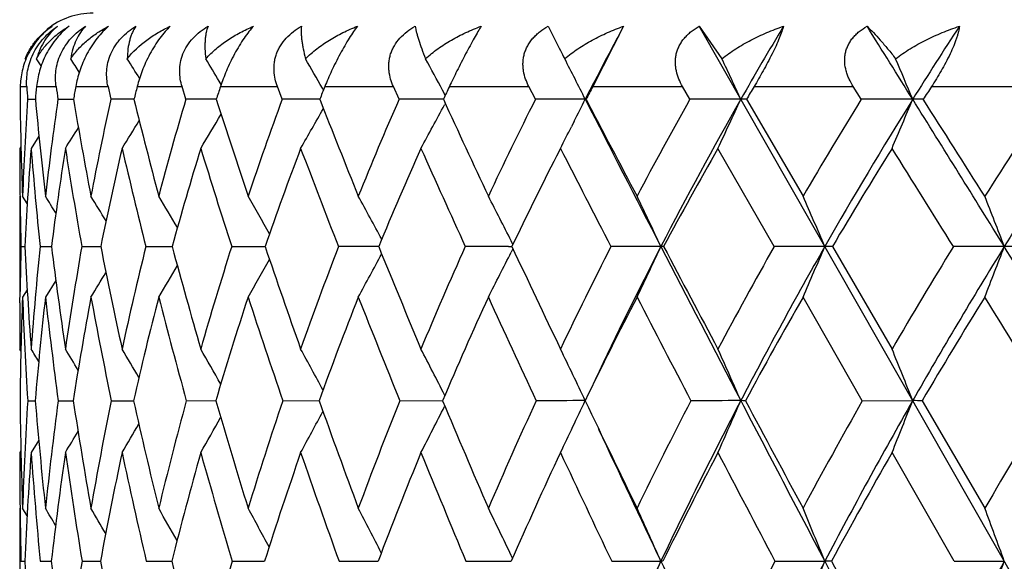
# Model space of a CAD drawing. Units: inches. Extents: x 0 to 11, y 0 to 8.5.
# Drawn here: x 7.1 to 7.3, y 3.7 to 3.8 of the extents above; entities that cross this region are included whole.
import ezdxf

# ---------------------------------------------------------------- set-up
doc = ezdxf.new("R2010")
doc.units = ezdxf.units.IN
doc.header["$LTSCALE"] = 0.605
doc.header["$MEASUREMENT"] = 0
doc.layers.get('0').update_dxf_attribs({"linetype": 'CONTINUOUS'})

msp = doc.modelspace()

# ---------------------------------------------------------------- linework, layer by layer
at = {"color": 7, "linetype": 'CONTINUOUS'}
for p, q in [((7.2361286189, 3.790833739), (7.2374243299, 3.7882602993)), ((7.2484598672, 3.790833739), (7.2434365691, 3.7809800555)), ((7.8583846823, 2.7426800555), (7.2607892529, 3.790833739)), ((7.2607892529, 3.790833739), (7.2645023581, 3.7855239085)), ((7.1508822919, 3.7853815174), (7.1507895042, 3.7855239085)), ((7.1534034673, 3.7843654219), (7.1526532901, 3.7855239085)), ((7.1534033653, 3.7843653554), (7.1526532901, 3.7855239085)), ((7.1827858157, 3.7813422431), (7.1824759625, 3.781861335)), ((7.149982391, 3.7809800555), (7.1510472035, 3.7809800555)), ((7.1526524597, 3.7809800555), (7.1558372541, 3.7809800555)), ((7.159033229, 3.7809800555), (7.1643091632, 3.7809800555)), ((7.1690669136, 3.7809800555), (7.1763862081, 3.7809800555)), ((7.1770076562, 3.7789049925), (7.1763862081, 3.7809800555)), ((7.182662647, 3.7809800555), (7.1919590171, 3.7809800555)), ((7.1927334306, 3.7789049925), (7.1919590171, 3.7809800555)), ((7.1994930625, 3.7803907221), (7.1992896219, 3.7807477535)), ((7.1996973041, 3.7809800555), (7.2108865604, 3.7809800555)), ((7.2118069261, 3.7789049925), (7.2108865604, 3.7809800555)), ((7.2193572274, 3.7795783528), (7.2189204628, 3.7803904151)), ((7.2200166164, 3.7809800555), (7.2329974272, 3.7809800555)), ((7.2340554103, 3.7789049925), (7.2329974272, 3.7809800555)), ((7.2434365691, 3.7809800555), (7.2580913782, 3.7809800555)), ((7.2592773973, 3.7789049925), (7.2580913782, 3.7809800555)), ((7.2697450675, 3.7809800555), (7.2859411587, 3.7809800555)), ((7.287244473, 3.7789049925), (7.2859411587, 3.7809800555)), ((7.2987038576, 3.7809800555), (7.3162945566, 3.7809800555)), ((7.1511817706, 3.7789049925), (7.1524543139, 3.7789097432)), ((7.1561373237, 3.7789049925), (7.1582180418, 3.7789116125)), ((7.1582180418, 3.7789116125), (7.1586712493, 3.7789126953)), ((7.1582180418, 3.7789116125), (7.158671341, 3.7789126619)), ((7.2193487915, 3.7782395851), (7.2192295546, 3.7780172693)), ((7.2423280364, 3.7789049925), (7.2421979154, 3.7789169042)), ((7.2685125064, 3.7789049925), (7.2777383695, 3.7630768116)), ((7.2403959662, 3.7753309678), (7.2399460836, 3.7744397414)), ((7.1530377918, 3.7728765721), (7.1517637937, 3.7708958128)), ((7.1501023556, 3.7712148927), (7.1498959618, 3.7708958128)), ((7.2381490602, 3.7708958128), (7.2375108368, 3.7696458984)), ((7.2730236182, 3.7548615021), (7.2638556711, 3.7708958128)), ((7.1498959618, 3.7630768116), (7.1498959618, 3.7466181584)), ((7.1511264992, 3.7618740802), (7.1503631844, 3.7630768116)), ((7.2304041855, 3.7552183999), (7.2301163609, 3.7557881142)), ((7.1501030174, 3.7548615021), (7.1507277913, 3.7548636075)), ((7.1532121236, 3.7548615021), (7.1550811056, 3.7548665627)), ((7.1545344874, 3.7548652861), (7.1550811617, 3.7548665448)), ((7.160026862, 3.7548615021), (7.1631233698, 3.754868429)), ((7.1704855173, 3.7548615021), (7.1743468668, 3.7548691341)), ((7.1743468668, 3.7548691341), (7.17478161, 3.7548696135)), ((7.1743468667, 3.7548691337), (7.1747816851, 3.754869584)), ((7.1844933743, 3.7548615021), (7.1893966141, 3.7548699361)), ((7.1893966141, 3.7548699361), (7.1899501802, 3.7548703436)), ((7.1893966141, 3.7548699361), (7.1899502371, 3.7548703188)), ((7.2296925494, 3.754870832), (7.2302380377, 3.7548709198)), ((7.2303982019, 3.754511701), (7.2301127862, 3.7539460119)), ((7.2303982814, 3.7545116414), (7.2301127911, 3.7539460102)), ((7.2549874303, 3.7548615021), (7.2545423019, 3.7548709302)), ((7.2825252113, 3.7548615021), (7.292265909, 3.7381383729)), ((7.1557908904, 3.749347813), (7.154094617, 3.7466181584)), ((7.1499371351, 3.745654933), (7.1499602101, 3.7475130715)), ((7.1511175446, 3.7478193317), (7.1503631844, 3.7466181584)), ((7.2874185727, 3.7296997099), (7.2777383695, 3.7466181584)), ((7.1500932024, 3.7378200498), (7.1498959618, 3.7381383729)), ((7.1648342561, 3.7296997099), (7.1684743931, 3.7297060404)), ((7.1770910173, 3.7296997099), (7.1818933351, 3.729706852)), ((7.1928371597, 3.7296997099), (7.1987581406, 3.7297073506)), ((7.2119300838, 3.7296997099), (7.2189127155, 3.7297076194)), ((7.2192802773, 3.7305604462), (7.2192344655, 3.730650585)), ((7.2874185727, 3.7296997099), (7.2956397079, 3.7297077115)), ((7.1512002684, 3.7296997099), (7.1524282152, 3.7297028137)), ((7.1561778753, 3.7296997099), (7.1586228645, 3.7297047753)), ((7.2192740534, 3.728842284), (7.2192314283, 3.7287582371)), ((7.2971794539, 3.7296997099), (7.30740538, 3.7121312654)), ((7.1529963932, 3.7232544549), (7.1517637937, 3.7212313375)), ((7.150089317, 3.7215468664), (7.1498959618, 3.7212313375)), ((7.3024316684, 3.7034789808), (7.292265909, 3.7212313375)), ((7.1498959618, 3.7121312654), (7.1498959618, 3.6947967851)), ((7.1499528185, 3.71212659), (7.1499613806, 3.7114601637)), ((7.1510997369, 3.7109092071), (7.1503631844, 3.7121312654)), ((7.2303394653, 3.7039877595), (7.2301162929, 3.7044532076)), ((7.1501093449, 3.7034789808), (7.1507152298, 3.7034804292)), ((7.1532372554, 3.7034789808), (7.1550495811, 3.7034824979)), ((7.1545554988, 3.7034816654), (7.1550496439, 3.7034824819)), ((7.1600705706, 3.7034789808), (7.16307315, 3.7034838393)), ((7.1705474068, 3.7034789808), (7.174713077, 3.7034847189)), ((7.1845728842, 3.7034789808), (7.1894250242, 3.7034850328)), ((7.1894250242, 3.7034850328), (7.1898639651, 3.7034852872)), ((7.1894250242, 3.7034850328), (7.1898640195, 3.7034852679)), ((7.2020199859, 3.7034789808), (7.2079291255, 3.7034854657)), ((7.2079291255, 3.7034854657), (7.2083885489, 3.7034856335)), ((7.2079291257, 3.7034854669), (7.2083885928, 3.703485615)), ((7.2227307082, 3.7034789808), (7.2297059816, 3.7034857382)), ((7.2297059816, 3.7034857382), (7.2301190462, 3.7034858117)), ((7.2297059818, 3.7034857397), (7.230119079, 3.7034857928)), ((7.2465174917, 3.7034789808), (7.2545425547, 3.703485852)), ((7.2548552878, 3.7034789808), (7.2545425547, 3.703485852)), ((7.2731649195, 3.7034789808), (7.2812933558, 3.703485852)), ((7.282379622, 3.7034789808), (7.292265909, 3.685113512)), ((7.3024316684, 3.7034789808), (7.3105898656, 3.703485852))]:
    msp.add_line(p, q, dxfattribs=at)
for centre, radius, start, end in [((7.1618959618, 3.7809800555), 0.012, 90, 128.7140805949), ((7.7571546818, 3.5159256816), 0.5782256086, 151.6123948864, 152.9463516906), ((7.8044358151, 3.4728421047), 0.6179742388, 149.0312143376, 150.3113022157), ((1.4638300505, 0.1375793443), 6.8752698102, 31.9803449622, 32.0974991689), ((7.8591366204, 3.4270761199), 0.6643203254, 146.799975228, 148.0198654854), ((7.5624989657, 3.9560552098), 0.3658259843, 207.3015837603, 207.7849423545), ((6.5229911373, 3.3789576519), 0.7542026912, 32.4231441792, 32.6201908479), ((6.5265454356, 3.384693305), 0.7559363744, 31.7360294168, 32.0219313752), ((6.5303251227, 3.3922285998), 0.75968045, 30.8565437862, 31.1788685539), ((6.5333935102, 3.4013243378), 0.7664071632, 29.674219235, 30.0860152442), ((6.5336468377, 3.4112911748), 0.7783535128, 28.3076097412, 28.7376949358), ((6.530167444, 3.4224206219), 0.7962895149, 26.5960099572, 27.1289118738), ((6.5183949554, 3.4335553856), 0.8249594521, 24.7487924928, 25.2551149875), ((6.4945938286, 3.444791909), 0.8679359969, 22.6415684526, 23.1149639816), ((7.716573443, 3.7711626721), 0.566676099, 179.0073292758, 179.2171611208), ((7.7867749074, 3.821164876), 0.636996494, 183.6168966939, 183.8039340534), ((7.6751580941, 3.7299290846), 0.5249936567, 174.4196761434, 174.6471753305), ((7.893657193, 3.8866151128), 0.7453435635, 188.1477732303, 188.3089459623), ((7.654544182, 3.6931772886), 0.5032299976, 169.9516941091, 170.1915447503), ((8.0574440476, 3.9791097619), 0.9148471469, 192.5077328835, 192.6408853512), ((7.6505346494, 3.6581653419), 0.4968849308, 165.6899295089, 165.9367320013), ((7.660619007, 3.6229391721), 0.5034075912, 161.7030332015, 161.9516071668), ((7.6819642103, 3.5865094216), 0.5200001887, 158.0386009123, 158.2849162886), ((7.7134441709, 3.5479964015), 0.5456666881, 154.7245377255, 154.9652516713), ((7.7538846136, 3.5069567013), 0.5793496394, 151.771803146, 152.0044678254), ((7.8023800452, 3.463198041), 0.6202301414, 149.178746858, 149.4017040481), ((7.8579568817, 3.4168984491), 0.6673225315, 146.9353050593, 147.1476407462), ((7.7829872681, 3.7875010593), 0.6330953919, 180.7779767274, 182.2109680366), ((7.7379937617, 3.7406215702), 0.5880594641, 176.2673317722, 177.8116100293), ((7.8677366353, 3.8450517206), 0.7183347521, 185.2834766909, 186.5527539653), ((7.7065655739, 3.6998235443), 0.5560801508, 171.8241160559, 173.4685559151), ((7.9961374739, 3.921721398), 0.8495576928, 189.6777612718, 190.7624703777), ((7.6939682048, 3.6620536414), 0.5419435786, 167.5483693274, 169.2567077036), ((7.1714002436, 1.9105098375), 1.8684069119, 90.0875654875, 90.203258804), ((8.1909812533, 4.0314930372), 1.0531771076, 193.8767636459, 194.7654870156), ((7.6968578312, 3.6250561251), 0.5421380622, 163.5139605936, 165.2509530146), ((7.1841123111, 1.6421835914), 2.1367332127, 90.0570446523, 90.1905092721), ((8.4982595163, 4.2018474445), 1.3825585489, 197.8130927029, 198.5034247052), ((7.7128669533, 3.5872837661), 0.5543081957, 159.7758111283, 161.5099757882), ((7.200246878, 1.39781094), 2.3811059067, 90.0331257435, 90.1807939501), ((9.0269356439, 4.4967492216), 1.9639602703, 201.438881784, 201.9358246729), ((7.7377552166, 3.5487434316), 0.5741044751, 156.365210934, 158.0785477786), ((7.2196582146, 1.1862954408), 2.5926214398, 90.0136156061, 90.1735102447), ((6.0392344158, 4.4114569601), 1.33926636, 331.4260537638, 331.7724068112), ((10.1128734982, 5.1114693806), 3.1859045362, 204.7253361879, 205.0391200152), ((7.7777226812, 3.5056122739), 0.6084924087, 153.3120655298, 154.9683566103), ((7.2421673838, 1.0167991433), 2.7621177611, 89.9993666704, 90.1682703477), ((6.008095361, 4.3968136949), 1.3801469338, 333.2369475914, 333.4035536526), ((13.2006444827, 6.8225894579), 6.6908166997, 207.058692911, 207.2901558555), ((13.5494119014, 7.0845775255), 7.1208691727, 207.659959184, 207.8038428155), ((7.8242672425, 3.4606563782), 0.6484564024, 150.6082214247, 152.2010956897), ((7.8376612134, 3.4541783935), 0.6560820578, 150.3324716422, 152.7215407913), ((7.2675559556, 0.9021818723), 2.8767350321, 89.999450821, 90.1648838361), ((5.9746718827, 4.3749297602), 1.4236754721, 334.8950386996, 335.2510078897), ((7.2675478909, 3.7399069106), 0.03901001, 88.5830809247, 89.9476566172), ((7.87914803, 3.4126503275), 0.6960548114, 148.2518458224, 149.7717062756), ((7.892432656, 3.4065660265), 0.7034257831, 148.0391783975, 150.3200179475), ((7.2956146479, 0.8381498792), 2.9407670251, 89.9995253497, 90.1630786589), ((5.9129114777, 4.3556740026), 1.4981936385, 337.0254528492, 337.3582260274), ((0.7782568744, -0.2899537611), 7.6832270818, 31.7658184098, 31.9769695769), ((7.2956068996, 3.6501797114), 0.1287371969, 89.2204396, 89.9857090259), ((1.3684207806, 0.0044046813), 7.0284531907, 32.3289535504, 32.481783575), ((7.9418450435, 3.3615676843), 0.7508150677, 146.2310174499, 147.6720687737), ((7.9550179585, 3.3559525935), 0.7579074302, 146.0776690015, 148.2413855942), ((6.0636747086, 4.4415109156), 1.3017934362, 328.9927126819, 329.278030706), ((6.0544325999, 4.4276518152), 1.3167903825, 330.0823236088, 330.4076890178), ((6.0698627202, 4.4521812346), 1.2911211004, 328.151862597, 328.3883362502), ((6.0728892462, 4.460306461), 1.2850459058, 327.5551757003, 327.7323633082), ((6.0213671989, 4.3901186108), 1.3652820117, 333.0283629955, 333.1951161077), ((7.76197248, 3.770908621), 0.6120765183, 180.0011989674, 180.6603642708), ((7.7259372662, 3.7257436439), 0.5759460868, 175.5035964051, 177.1020865622), ((7.8676315865, 3.8274753776), 0.7181002325, 184.5190541127, 185.8036350106), ((7.6985882236, 3.6860989049), 0.5478402369, 171.0957303279, 172.7894573355), ((7.9912386487, 3.9018500234), 0.8441082038, 188.9248653025, 190.0283064144), ((7.689283687, 3.6489609331), 0.5367131539, 166.8684160814, 168.6201161886), ((8.178109832, 4.0071998184), 1.0387402877, 193.1493978278, 194.059373366), ((7.6948811287, 3.6122480566), 0.5392998692, 162.8920136618, 164.666210978), ((8.4703027857, 4.1685734668), 1.3507270014, 197.1226108463, 197.8356918221), ((7.7131411463, 3.5745414535), 0.553396103, 159.2177692792, 160.9833659561), ((8.9648424851, 4.4426834099), 1.892348292, 200.7935724233, 201.3137815968), ((7.742411117, 3.5348967884), 0.5774586729, 155.8777091972, 157.6094093425), ((9.9471826318, 4.9946367421), 2.993374952, 204.1305078671, 204.4672504267), ((12.779390184, 6.6087339661), 6.2256468401, 207.1183666845, 207.2842828251), ((7.8292832813, 3.4477000912), 0.6512786323, 150.2479211261, 151.8599572982), ((7.88522503, 3.3997026964), 0.6995604683, 147.9533847981, 149.4900157376), ((0.4257621754, -0.5277174089), 8.1010461764, 31.9139598658, 32.0476565283), ((7.7828385957, 3.4920388323), 0.6119216042, 153.0209656299, 154.5639242201), ((7.7803676234, 3.7710824185), 0.6304724442, 180.6568906461, 180.8188127118), ((7.7957047563, 3.7713120357), 0.6458112924, 180.8197370363, 181.459633975), ((6.5095688784, 3.3568929085), 0.7618390846, 31.9774306756, 32.2193709369), ((6.512419614, 3.3614490575), 0.7633092126, 31.3935605125, 31.7468062268), ((6.515984907, 3.3680163932), 0.7662858166, 30.5883590471, 31.0343789098), ((6.5185928286, 3.3758612341), 0.7726157085, 29.5551327283, 30.0777592829), ((6.5193903326, 3.3849440958), 0.7831124118, 28.2875487951, 28.8722815069), ((6.5163686552, 3.394835369), 0.799826651, 26.8263969619, 27.4130228491), ((6.5074421887, 3.4054576178), 0.8247716302, 25.065151521, 25.6961054933), ((6.4882297045, 3.416191879), 0.8623532273, 23.1249856333, 23.7191552916), ((6.4530605551, 3.4268289289), 0.9181327346, 20.9340160749, 21.4833074243), ((7.8021943556, 3.7385133448), 0.6522962331, 178.5638756527, 179.2094654382), ((7.8787118277, 3.7915706366), 0.7289090827, 182.8867366816, 184.2038050053), ((7.7781241884, 3.6923158415), 0.6280342733, 174.2844636456, 175.8158770058), ((7.9813481257, 3.8584966719), 0.8327415054, 187.1490290336, 188.3102143186), ((7.7567506218, 3.6507818651), 0.6057324627, 170.1060875764, 171.708099231), ((8.1334767043, 3.9482413518), 0.9894361734, 191.2706907047, 192.2598791589), ((7.7527121738, 3.6109508282), 0.5997484153, 166.1163081507, 167.7564205244), ((8.361269201, 4.0768079275), 1.2293931125, 195.181303876, 195.9904436201), ((7.7633606225, 3.5709613248), 0.607376791, 162.3754822176, 164.0234218732), ((8.7176363521, 4.2757135656), 1.6140387481, 198.8263542624, 199.4547404313), ((7.7867731087, 3.5295024006), 0.6267660656, 158.9269120831, 160.5565124134), ((7.2094306899, 0.7563237788), 2.9985471207, 90.0179432898, 90.1434449402), ((9.3281678258, 4.6185264083), 2.2888775032, 202.1684690102, 202.6212353543), ((7.8215217941, 3.4856694878), 0.6566199593, 155.797286071, 157.387437605), ((7.2303953495, 0.5399820789), 3.21488883, 90.0125253108, 90.1386033082), ((6.0516280239, 4.34910671), 1.3202433886, 332.8483910981, 333.2052213451), ((10.5810143684, 5.3306342556), 3.7028086104, 205.1862091427, 205.4724993701), ((7.8665402233, 3.438865812), 0.696016896, 152.9990177446, 154.5337805906), ((7.8796396718, 3.4326444747), 0.7032614097, 152.7297085157, 154.7062599452), ((7.2543849152, 0.3664110728), 3.3884598611, 89.9973387323, 90.1351861173), ((6.0187550427, 4.332778188), 1.3642385968, 334.5539559129, 334.9371878946), ((14.1186242274, 7.2965365686), 7.7239249203, 207.2924114367, 207.5026530409), ((14.5618716088, 7.618974076), 8.2657076153, 207.8713090001, 208.0025203467), ((7.9210498744, 3.3887262218), 0.7443071088, 150.5335218667, 152.0016451885), ((7.9377811369, 3.3809029302), 0.7555319813, 150.3320240667, 152.505220481), ((7.2811365636, 0.2655316645), 3.4893392692, 89.9974292241, 90.1332166099), ((5.9690003255, 4.3152290514), 1.4269245305, 336.5163716665, 336.8771819432), ((7.2812833669, 3.6730847644), 0.0817861664, 89.1299851779, 89.9931638981), ((7.9845283652, 3.335049924), 0.8010665427, 148.3946253958, 149.7887445203), ((8.0013930991, 3.3274287191), 0.8123522862, 148.2523947626, 150.316886812), ((7.3104640831, 0.2016679505), 3.553202982, 89.9979750777, 90.132004941), ((5.8910801268, 4.2978388428), 1.5198096807, 338.7344728129, 339.0679532132), ((-0.1364601915, -0.8560063651), 8.7589235015, 31.5705251316, 31.7639230542), ((7.3105953129, 3.5422616074), 0.2126093228, 89.4604133675, 90.0015237168), ((6.0837807159, 4.378550471), 1.2715394052, 330.1994631884, 330.5177586698), ((6.0712462668, 4.3648941727), 1.2915210718, 331.3982116404, 331.7537633696), ((6.0963877198, 4.3983493231), 1.2487065891, 328.5385356797, 328.7545780985), ((6.0912673067, 4.3899908234), 1.2582417427, 329.2477554188, 329.5198096665), ((7.8072357432, 3.7219762124), 0.6573346058, 177.8516110452, 179.326775145), ((7.8702093636, 3.7737544789), 0.7203574819, 182.1588789479, 183.506215322), ((7.7696107168, 3.6774417615), 0.6193911874, 173.587571101, 175.1602095987), ((7.9793482636, 3.8396485315), 0.8304807232, 186.4317674716, 187.6078261057), ((7.752168519, 3.6366136016), 0.6008013954, 169.4498329708, 171.0868823747), ((8.1247287552, 3.9263129636), 0.9798235662, 190.5675754757, 191.5756675213), ((7.7514035312, 3.5970415887), 0.5978346041, 165.5108156938, 167.1794817064), ((8.341055213, 4.0488958695), 1.2069377935, 194.5041493564, 195.3353306411), ((7.7648365276, 3.5570015254), 0.6079883976, 161.8277119742, 163.4980195177), ((8.6753787256, 4.2354707988), 1.5664398773, 198.184551963, 198.8371454299), ((7.796119829, 3.5132171328), 0.6353809784, 158.4483214069, 160.0796784698), ((9.2355573191, 4.5492299322), 2.1832766596, 201.5687872663, 202.0470035025), ((7.8275168558, 3.4710679589), 0.6612785845, 155.374017881, 156.9765017625), ((10.3352507288, 5.1721325403), 3.4201092725, 204.6329588934, 204.9451539326), ((7.874408636, 3.423815922), 0.7023368422, 152.6379453693, 154.1814276525), ((13.4309048633, 6.9456082503), 6.959101731, 207.36674047, 207.5236991331), ((7.9306031424, 3.3732126667), 0.7521064239, 150.2326361805, 151.7067263604), ((7.9956233145, 3.3190927001), 0.8101987058, 148.1511808364, 149.5492255534), ((-0.8801236121, -1.3397446568), 9.6388130848, 31.7315941833, 31.849912543), ((7.8338814498, 3.7381501079), 0.6839854881, 179.3713266758, 180.0009830096), ((6.4958380844, 3.333331293), 0.7707835677, 31.5046598281, 31.6809700305), ((6.497892421, 3.3366872542), 0.7720413154, 31.0332999444, 31.3313509238), ((6.5006362188, 3.3419842555), 0.7748887979, 30.3472854278, 30.7464581473), ((6.5028147454, 3.3486979905), 0.780699184, 29.439741652, 29.9229799275), ((6.5036285433, 3.3567431032), 0.7902507933, 28.304992539, 28.8570254914), ((6.5015162472, 3.365822128), 0.8051206394, 26.9450101767, 27.5443681959), ((6.4943130409, 3.3756465611), 0.8274613811, 25.3336289977, 25.9812513555), ((6.4786253439, 3.3858146033), 0.8606501643, 23.551526586, 24.1652224132), ((6.4497182505, 3.3960755705), 0.909336856, 21.5243182745, 22.0964783415), ((7.2421587589, -0.2313510675), 3.9610587793, 89.9994214884, 90.115166757), ((6.0539917942, 4.2921827943), 1.3146155319, 334.2585657752, 334.6679956488), ((7.9830153791, 3.3575256076), 0.8064497173, 152.5156125822, 154.5964113816), ((7.267546619, -0.3808478911), 4.1105556028, 89.9994747664, 90.113052904), ((6.0137198634, 4.2762055667), 1.3677850463, 336.0620741446, 336.4499803399), ((7.2675547348, 3.6903761986), 0.0393315241, 88.8434469101, 89.9569302451), ((15.0571729202, 7.7854894037), 8.7822010907, 207.5045052373, 207.6975479965), ((8.0472141788, 3.3014751584), 0.8650128929, 150.3263487381, 152.3062591665), ((5.9507850054, 4.2600823246), 1.4456595039, 338.1154769256, 338.4770541211), ((7.2956145885, 3.5767243329), 0.1529833807, 89.4139118322, 89.9905921805), ((7.9090021748, 3.7389130779), 0.759111575, 180.6954182754, 182.0218415603), ((7.8547628146, 3.6873728862), 0.7048346022, 176.5571946381, 177.9869851532), ((7.9811252715, 3.7994518451), 0.8316276734, 184.811292132, 186.0271439738), ((7.8239678682, 3.6416057326), 0.6735755514, 172.4850089807, 173.9899316182), ((8.1025932731, 3.8765787377), 0.9553297502, 188.8441302415, 189.9120844483), ((7.812404206, 3.5985766461), 0.6607118115, 168.5532410049, 170.1036063476), ((8.2795983652, 3.9803833997), 1.1390530943, 192.7137774452, 193.6213634264), ((7.8171356201, 3.5561078822), 0.6631675628, 164.8253827633, 166.3924655007), ((8.5418310916, 4.1289556575), 1.417336149, 196.3613701382, 197.1029779884), ((7.8360504869, 3.5126182945), 0.678857662, 161.35070775, 162.908702745), ((8.9494137184, 4.3580025576), 1.8599916871, 199.7428180184, 200.3188493261), ((7.8676000324, 3.4669637071), 0.7063520996, 158.1633420726, 159.6905871465), ((6.0806487401, 4.3067789421), 1.2769019095, 332.7051951976, 333.084604402), ((9.6452899092, 4.7510987014), 2.6325960804, 202.8289704165, 203.2444644801), ((7.9106461978, 3.4183296834), 0.7446710491, 155.2833562022, 156.7627900487), ((11.0723179869, 5.5651227883), 4.2472025409, 205.6039998458, 205.8671000737), ((7.96437768, 3.3661504016), 0.793165186, 152.7191465949, 154.1381462613), ((15.6239716904, 8.1842120354), 9.4688498277, 208.0627698764, 208.183307058), ((8.0282731189, 3.3100381517), 0.8514583267, 150.4703518073, 151.820168607), ((8.1021022507, 3.2497130447), 0.9194420739, 148.5307274026, 149.8057306469), ((6.1071566035, 4.3318648024), 1.2339667318, 330.339871703, 330.646294285), ((6.0970782819, 4.320243927), 1.2513586893, 331.4001369674, 331.7497344865), ((6.1138725453, 4.340833639), 1.2215370912, 329.5203918807, 329.7740281325), ((11.0360811231, 5.4997391891), 4.1864734557, 205.082009456, 205.4079964712), ((6.1173262182, 4.3476690857), 1.2141146969, 328.9381832798, 329.1278145374), ((7.8814790136, 3.7212473259), 0.731583052, 180.0012521755, 180.71433204), ((7.8447073826, 3.6713921564), 0.6947335902, 175.8861500393, 177.352807067), ((7.9704209969, 3.7802432998), 0.8207813522, 184.1229690982, 185.3664826458), ((7.8183390789, 3.6265256077), 0.6677389034, 171.8462178391, 173.3822605277), ((8.0982417033, 3.8563196779), 0.9505395063, 188.1703979926, 189.2529642993), ((7.8104735472, 3.5838702425), 0.6583575279, 167.9572124898, 169.5325163111), ((8.2670511508, 3.9562953822), 1.1252717865, 192.0576248476, 192.9835567781), ((7.8183743721, 3.5413956289), 0.6637564768, 164.2800116274, 165.8659711291), ((8.5152876118, 4.0975424069), 1.3878356063, 195.7326861925, 196.4955573026), ((7.8400631946, 3.4976286325), 0.6820087512, 160.8611232736, 162.432480741), ((8.8959081479, 4.3116014748), 1.7997416684, 199.1492776326, 199.7486367147), ((7.8740853493, 3.4515075946), 0.7117900749, 157.7321336683, 159.268028851), ((9.5302208911, 4.6694842659), 2.5015349597, 202.2759909687, 202.716084874), ((7.9193742195, 3.402282187), 0.7521943088, 154.9110387882, 156.3953009312), ((10.7703574584, 5.3754599047), 3.9003805354, 205.0949615973, 205.3832626167), ((7.9751781185, 3.3494355651), 0.8026280089, 152.4047203731, 153.8255793014), ((14.2440323627, 7.3702845847), 7.8764494697, 207.5993879596, 207.7452027897), ((8.0410315516, 3.2926147553), 0.8627642563, 150.2118451038, 151.5612894978), ((6.4821453622, 3.3099761814), 0.7830992994, 30.6625257094, 30.900109937), ((6.4839205205, 3.3139704379), 0.7859249962, 30.090872804, 30.4385707342), ((6.4858152183, 3.3197167534), 0.7909736441, 29.3039864606, 29.7433535492), ((6.4865110758, 3.3267617366), 0.7996477191, 28.2961671767, 28.8111453547), ((6.4848820002, 3.3349641405), 0.8130535852, 27.0623792655, 27.6383843036), ((6.4789911806, 3.3440183252), 0.8331279847, 25.634485251, 26.2216208884), ((6.4661189837, 3.3536341022), 0.8625589685, 23.9285741502, 24.5583964644), ((6.4421887103, 3.3635003847), 0.9053655196, 22.0566336857, 22.6482080815), ((6.4007941545, 3.3732773167), 0.9678666812, 19.9482647481, 20.4936733284), ((7.9129401655, 3.7216131745), 0.7630463354, 180.7623938494, 181.3617922614), ((8.0022210805, 3.7428854282), 0.8524172634, 182.6496742854, 183.886155795), ((8.0890507153, 3.8111798868), 0.9401905427, 186.5777979826, 187.7057701523), ((7.8754119853, 3.588142197), 0.7245798185, 170.8408430058, 172.30896643), ((8.2299389777, 3.8991810172), 1.0846676037, 190.3945632978, 191.3824869765), ((8.4324408526, 4.0177839536), 1.2964066725, 194.0307845605, 194.8689844755), ((7.887712431, 3.497223147), 0.7327664644, 163.6517108979, 165.142710848), ((8.0177711466, 3.3410261824), 0.8449230116, 154.5968091871, 155.8585760644), ((6.0473149672, 4.2391890823), 1.3207484239, 335.657851476, 336.0709043037), ((11.4731188384, 5.7076950775), 4.6704646964, 205.4119897796, 205.7822839608), ((8.0728228192, 3.2865993252), 0.901798982, 152.4659551351, 153.7741756423), ((8.0915303303, 3.2783607665), 0.9149946957, 152.3143504516, 154.2230230528), ((5.9960763474, 4.2242391161), 1.386710756, 337.5549480212, 337.942847061), ((7.2812483797, 3.6105078387), 0.0929780241, 89.3028781763, 89.9722844149), ((16.0001973736, 8.2808342365), 9.8474060293, 207.6990801311, 207.8781150305), ((8.1671053219, 3.2153524062), 0.9858463307, 150.3209175724, 152.1260015923), ((5.9166581704, 4.209424539), 1.4829091428, 339.6936678504, 340.0512280995)]:
    msp.add_arc(centre, radius, start, end, dxfattribs=at)
for points, knots in [([(7.1551693751, 3.790833739), (7.1547906844, 3.7905657164), (7.1540382022, 3.7899640766), (7.1529974683, 3.7889056164), (7.1520593342, 3.7876786561), (7.1512777785, 3.7863355474), (7.1506843533, 3.7849462664), (7.1502808672, 3.7835727545), (7.1500488199, 3.782253898), (7.1499895761, 3.7813946784), (7.149982391, 3.7809800555)], [0, 0, 0, 0, 0.1205868195, 0.2497543665, 0.3848996665, 0.5209568474, 0.6525918247, 0.7765999557, 0.8922160637, 1, 1, 1, 1]), ([(7.1507895042, 3.7855239085), (7.1509066169, 3.785810165), (7.1511605599, 3.7863661265), (7.1517424435, 3.7874098451), (7.152595193, 3.7885950243), (7.1537976212, 3.789828335), (7.1546995527, 3.7905216259), (7.1551693751, 3.790833739)], [0, 0, 0, 0, 0.1328996775, 0.2622800868, 0.5130636043, 0.7576309593, 1, 1, 1, 1]), ([(7.1510472035, 3.7809800555), (7.1510211068, 3.7813929473), (7.1510160465, 3.7822498119), (7.1511668637, 3.7835706678), (7.1515065187, 3.7849471246), (7.1520597773, 3.7863398335), (7.152829944, 3.7876857802), (7.153786584, 3.7889139043), (7.1548722655, 3.7899717944), (7.1556642031, 3.790567905), (7.1560652232, 3.790833739)], [0, 0, 0, 0, 0.1071810729, 0.2214196183, 0.3435729122, 0.4733925336, 0.608393094, 0.7439432611, 0.8753542818, 1, 1, 1, 1]), ([(7.1579614339, 3.790833739), (7.1576085363, 3.7905632115), (7.1569024454, 3.7899555564), (7.1559159027, 3.788896694), (7.1550043993, 3.7876708829), (7.1542182735, 3.7863304066), (7.1535900849, 3.7849439766), (7.1529932413, 3.7831784403), (7.1527367804, 3.7818430581), (7.1526524597, 3.7809800555)], [0, 0, 0, 0, 0.1160767338, 0.2426126947, 0.3770543251, 0.5140116364, 0.6475055287, 0.7736434415, 1, 1, 1, 1]), ([(7.1560652232, 3.790833739), (7.1556746704, 3.7905192705), (7.1549316755, 3.7898177206), (7.1539763845, 3.7885800375), (7.1533302082, 3.7873992277), (7.1529080237, 3.7863611174), (7.1527321188, 3.7858084643), (7.1526532901, 3.7855239085)], [0, 0, 0, 0, 0.2346606782, 0.4759212342, 0.7289220684, 0.8618146619, 1, 1, 1, 1]), ([(7.1526532901, 3.7855239085), (7.1528079806, 3.7858117009), (7.1531382685, 3.7863704084), (7.153875236, 3.7874182142), (7.1547182554, 3.7883707599), (7.1556464867, 3.7892215359), (7.1566256157, 3.790006566), (7.157415976, 3.790522939), (7.1579614339, 3.790833739)], [0, 0, 0, 0, 0.1289211226, 0.2557463317, 0.5050930927, 0.6287671597, 0.7522877189, 1, 1, 1, 1]), ([(7.1558372541, 3.7809800555), (7.1557784353, 3.7813908976), (7.1557093743, 3.7822444494), (7.1557770499, 3.7835670976), (7.1560492745, 3.7849465905), (7.1565571223, 3.7863430588), (7.1573090808, 3.7876921415), (7.158275864, 3.7889214898), (7.1593968146, 3.789978734), (7.1602210972, 3.7905698176), (7.1606408655, 3.790833739)], [0, 0, 0, 0, 0.1072599083, 0.2206350797, 0.3412307616, 0.4692913676, 0.6030652376, 0.7386723719, 0.8718553097, 1, 1, 1, 1]), ([(7.1606408655, 3.790833739), (7.1603327745, 3.7905152492), (7.1597568881, 3.7898015904), (7.1590599265, 3.7885602886), (7.1585260594, 3.7871190193), (7.1583062596, 3.7860750258), (7.1582277691, 3.7855239085)], [0, 0, 0, 0, 0.2244369786, 0.4617812901, 0.718046794, 1, 1, 1, 1]), ([(7.1582277691, 3.7855239085), (7.1584188515, 3.7858129766), (7.158822742, 3.7863737806), (7.1597082049, 3.787424434), (7.160698999, 3.7883749869), (7.1617720645, 3.7892228525), (7.1629005231, 3.7900087115), (7.1637993321, 3.7905236168), (7.1644161145, 3.790833739)], [0, 0, 0, 0, 0.1261177042, 0.2512141508, 0.4997455978, 0.6240493105, 0.7487367579, 1, 1, 1, 1]), ([(7.1644161145, 3.790833739), (7.1640923618, 3.7905603546), (7.1634393954, 3.7899462549), (7.1625157346, 3.7888872351), (7.1616386741, 3.7876626384), (7.1608547169, 3.7863244752), (7.1601974055, 3.7849408116), (7.1595290124, 3.7831775138), (7.1591866192, 3.7818456964), (7.159033229, 3.7809800555)], [0, 0, 0, 0, 0.1111548705, 0.2346705594, 0.3680648109, 0.5056818895, 0.6409675543, 0.7693884446, 1, 1, 1, 1]), ([(7.1643091632, 3.7809800555), (7.1642185164, 3.7813886847), (7.1640865492, 3.7822381433), (7.1640699489, 3.7835621471), (7.1642716593, 3.7849446007), (7.1647289957, 3.7863449424), (7.1653313262, 3.7874655548), (7.1659375317, 3.7883094296), (7.1666171389, 3.7891059326), (7.1675707528, 3.7899850287), (7.168420037, 3.7905714901), (7.1688548641, 3.790833739)], [0, 0, 0, 0, 0.1079845167, 0.2210180699, 0.34038446, 0.4667726407, 0.5991583949, 0.6667466773, 0.7345691843, 0.8689962128, 1, 1, 1, 1]), ([(7.1688548641, 3.790833739), (7.1686326396, 3.7905088457), (7.1683403423, 3.7899748736), (7.1680350539, 3.7892063425), (7.1677635014, 3.7883308334), (7.1675285019, 3.7870985944), (7.1674660184, 3.786069363), (7.1674624578, 3.7855239085)], [0, 0, 0, 0, 0.2122165944, 0.3259253495, 0.4455946634, 0.7059195249, 1, 1, 1, 1]), ([(7.1674624578, 3.7855239085), (7.1683623944, 3.7866798011), (7.169719075, 3.7879593427), (7.1715252661, 3.7892235262), (7.1727924792, 3.7900098979), (7.1737918847, 3.7905239039), (7.1744749622, 3.790833739)], [0, 0, 0, 0, 0.4956691406, 0.6205862944, 0.7462086992, 1, 1, 1, 1]), ([(7.1744749622, 3.790833739), (7.1741836134, 3.7905571269), (7.1735902634, 3.7899362607), (7.1727374958, 3.7888773902), (7.1719022868, 3.7876540598), (7.1711271339, 3.7863179855), (7.1704464696, 3.7849367178), (7.1697119111, 3.783173732), (7.1692878356, 3.7818461243), (7.1690669136, 3.7809800555)], [0, 0, 0, 0, 0.1059837724, 0.2262111246, 0.3582898838, 0.4963605397, 0.6333716438, 0.7642069204, 1, 1, 1, 1]), ([(7.1763862081, 3.7809800555), (7.1762648994, 3.7813864665), (7.176071838, 3.7822313074), (7.1759707316, 3.7835560634), (7.1760993759, 3.7849410574), (7.1765016217, 3.786345653), (7.1771968467, 3.7877020046), (7.1781582939, 3.7889343134), (7.1793195805, 3.789990418), (7.1801867267, 3.7905729533), (7.1806328319, 3.790833739)], [0, 0, 0, 0, 0.1093449735, 0.2226020163, 0.3411482701, 0.4660435971, 0.5969593735, 0.7316157376, 0.8667793562, 1, 1, 1, 1]), ([(7.1806328319, 3.790833739), (7.1805012127, 3.7905000536), (7.1803480001, 3.7899604815), (7.1802179228, 3.7892007573), (7.180151705, 3.7885631612), (7.1801219734, 3.7878763227), (7.1801333999, 3.7868557298), (7.1802036135, 3.7860656313), (7.1802737255, 3.7855239085)], [0, 0, 0, 0, 0.2002974746, 0.3113033046, 0.4302885196, 0.5579502509, 0.6949844691, 1, 1, 1, 1]), ([(7.1802737255, 3.7855239085), (7.1807910804, 3.7861058282), (7.1819171884, 3.7871977443), (7.1834844732, 3.7883791388), (7.1848181521, 3.7892240501), (7.1862117231, 3.7900102789), (7.187303223, 3.7905239448), (7.1880468825, 3.790833739)], [0, 0, 0, 0, 0.246218992, 0.4942004435, 0.6192910745, 0.7452550362, 1, 1, 1, 1]), ([(7.1880468825, 3.790833739), (7.187791138, 3.7905535548), (7.1872636037, 3.7899257849), (7.1864889373, 3.7888673694), (7.1857025061, 3.7876453209), (7.1849426385, 3.786311103), (7.1842445012, 3.7849318728), (7.1834495583, 3.7831675044), (7.1829484925, 3.7818445161), (7.182662647, 3.7809800555)], [0, 0, 0, 0, 0.1007165031, 0.2174812077, 0.3480148174, 0.4863254004, 0.6249532973, 0.7582677168, 1, 1, 1, 1]), ([(7.1919590171, 3.7809800555), (7.1918084303, 3.7813843797), (7.1915567233, 3.7822244377), (7.1913717418, 3.7835489924), (7.1914163794, 3.7846930728), (7.1915908686, 3.7856162875), (7.1917994959, 3.7863158052), (7.1920869078, 3.7870050228), (7.192576677, 3.7879026006), (7.193371102, 3.788939661), (7.1945370228, 3.7899951655), (7.1954145706, 3.7905742317), (7.1958681057, 3.790833739)], [0, 0, 0, 0, 0.1111962149, 0.2251480639, 0.3432302217, 0.404337361, 0.4669383838, 0.5310071195, 0.5964278691, 0.7300475022, 0.8653318433, 1, 1, 1, 1]), ([(7.1958681057, 3.790833739), (7.1958515298, 3.7906701358), (7.1958302735, 3.7903260504), (7.1958312245, 3.7897852059), (7.1958641449, 3.7891967494), (7.1959297247, 3.7885600174), (7.196029317, 3.7878738593), (7.1962163735, 3.7868515666), (7.1964027797, 3.7860642925), (7.1965455514, 3.7855239085)], [0, 0, 0, 0, 0.0917302089, 0.1921216527, 0.3015445575, 0.420361114, 0.5490775472, 0.6882134484, 1, 1, 1, 1]), ([(7.1965455514, 3.7855239085), (7.197124375, 3.7861077051), (7.1983722484, 3.7872008229), (7.2000827897, 3.7883799287), (7.2015299525, 3.7892241954), (7.2030370738, 3.7900102843), (7.2042110599, 3.7905238247), (7.2050089661, 3.790833739)], [0, 0, 0, 0, 0.2451895672, 0.4931793131, 0.6184753882, 0.7447071814, 1, 1, 1, 1]), ([(7.2050089661, 3.790833739), (7.204792004, 3.7905497586), (7.2043361142, 3.7899152217), (7.2036458501, 3.7888574662), (7.202914574, 3.7876366221), (7.2021762704, 3.786303992), (7.2014666183, 3.7849264542), (7.2006175196, 3.7831592743), (7.2000445522, 3.781841187), (7.1996973041, 3.7809800555)], [0, 0, 0, 0, 0.0955399424, 0.2087751093, 0.3375754828, 0.4759028505, 0.6159915072, 0.7517747651, 1, 1, 1, 1]), ([(7.2108865604, 3.7809800555), (7.2107082576, 3.781382526), (7.2104007852, 3.7822176349), (7.2101795978, 3.7833153735), (7.2101230141, 3.7842197341), (7.2101477655, 3.7849141942), (7.2102469685, 3.7856151619), (7.2104259532, 3.7863151407), (7.2106878714, 3.7870049419), (7.2111500148, 3.7879039027), (7.2119247756, 3.7889438746), (7.2130850867, 3.7899993038), (7.213965634, 3.7905753432), (7.2144227125, 3.790833739)], [0, 0, 0, 0, 0.1135210348, 0.2286761508, 0.2873077539, 0.3468834131, 0.4075667478, 0.4695278537, 0.532822304, 0.5974345913, 0.7297241264, 0.8645939871, 1, 1, 1, 1]), ([(7.2144227125, 3.790833739), (7.2144544665, 3.7906689741), (7.2145289281, 3.7903235022), (7.2146647538, 3.7897834835), (7.2148305788, 3.7891956797), (7.215103671, 3.7883108655), (7.215529313, 3.7870771021), (7.2159159023, 3.7860652032), (7.2161305752, 3.7855239085)], [0, 0, 0, 0, 0.0901388894, 0.1897909565, 0.2990852003, 0.4181866909, 0.6871888209, 1, 1, 1, 1]), ([(7.2161305752, 3.7855239085), (7.2167652205, 3.7861088697), (7.2177801061, 3.7869266155), (7.2192181175, 3.7879038603), (7.2203441576, 3.7885888566), (7.2215095154, 3.7892241542), (7.223116156, 3.7900099808), (7.2243623351, 3.7905235943), (7.2252076017, 3.790833739)], [0, 0, 0, 0, 0.2447562743, 0.3684267009, 0.4929345519, 0.6183447683, 0.7446770803, 1, 1, 1, 1]), ([(7.2252076017, 3.790833739), (7.2250325817, 3.7905460266), (7.2246536846, 3.7899052114), (7.2240531682, 3.7888480768), (7.2233828188, 3.7876281989), (7.2224305506, 3.7858441725), (7.2212903147, 3.7836213653), (7.220421019, 3.7818365189), (7.2200166164, 3.7809800555)], [0, 0, 0, 0, 0.0906803041, 0.2004410962, 0.3273643779, 0.4654726474, 0.744964907, 1, 1, 1, 1]), ([(7.2329974272, 3.7809800555), (7.2327931264, 3.7813809686), (7.2324332338, 3.782211695), (7.232145449, 3.7833112276), (7.2320386282, 3.7842178677), (7.2320271757, 3.7849124139), (7.2320922466, 3.785613654), (7.2322398551, 3.7863140911), (7.2324737626, 3.7870044119), (7.2327938733, 3.7876742458), (7.2331966512, 3.788313234), (7.2336737949, 3.7889131815), (7.2342160414, 3.7894678278), (7.2350117986, 3.7901442816), (7.2356718902, 3.7905762993), (7.2361286189, 3.790833739)], [0, 0, 0, 0, 0.1161862124, 0.232964824, 0.2919559872, 0.3515739547, 0.4119929462, 0.4734208725, 0.5359807009, 0.5997481614, 0.6646663994, 0.7305984901, 0.7973129893, 0.8646236728, 1, 1, 1, 1]), ([(7.238851432, 3.7855239085), (7.2395356913, 3.7861094641), (7.2409891158, 3.787202793), (7.2429405176, 3.7883799493), (7.2445758823, 3.7892239887), (7.246267246, 3.7900094458), (7.2475746025, 3.7905232836), (7.2484598672, 3.790833739)], [0, 0, 0, 0, 0.2448248507, 0.4931585562, 0.6186405299, 0.7449753581, 1, 1, 1, 1]), ([(7.2580913782, 3.7809800555), (7.2578629439, 3.7813797363), (7.2574542492, 3.7822066516), (7.2571025168, 3.7833073385), (7.2569462128, 3.784215985), (7.256898641, 3.7849104815), (7.2569289253, 3.785611862), (7.2570437015, 3.7863126461), (7.2572473912, 3.7870034792), (7.2575404778, 3.7876738778), (7.2579198528, 3.7883133611), (7.2583773693, 3.788913653), (7.2589037912, 3.7894684789), (7.2596843774, 3.7901459558), (7.2603367406, 3.7905771056), (7.2607892529, 3.790833739)], [0, 0, 0, 0, 0.1191545075, 0.237977866, 0.2975604948, 0.3574487424, 0.4178088482, 0.4788662292, 0.5407923114, 0.603740635, 0.6677508088, 0.7327839464, 0.798692819, 0.8653508052, 1, 1, 1, 1]), ([(7.2645023581, 3.7855239085), (7.2652295609, 3.7861096018), (7.2667650858, 3.7872023102), (7.268811943, 3.7883794252), (7.2705202446, 3.7892237166), (7.2722807192, 3.7900087394), (7.2736376843, 3.7905229099), (7.2745551866, 3.790833739)], [0, 0, 0, 0, 0.2452328195, 0.4938466712, 0.6193418345, 0.7455778465, 1, 1, 1, 1]), ([(7.2745551866, 3.790833739), (7.274472705, 3.7905411186), (7.2742614085, 3.7898907753), (7.2738528731, 3.7888330058), (7.2733193588, 3.7876132608), (7.2726807989, 3.7862829773), (7.271972622, 3.7849084438), (7.27100316, 3.7831268632), (7.2702489903, 3.7818246773), (7.2697450675, 3.7809800555)], [0, 0, 0, 0, 0.0829953029, 0.1865233056, 0.3094448413, 0.4463332586, 0.5892846741, 0.7315068111, 1, 1, 1, 1]), ([(7.2859411587, 3.7809800555), (7.2856905991, 3.7813788331), (7.2853492925, 3.7819986815), (7.2849888538, 3.7828656605), (7.2847020325, 3.7837525472), (7.2845384663, 3.7846763123), (7.2845321412, 3.7856098222), (7.2846129364, 3.7863108658), (7.2847844384, 3.7870021076), (7.2850477169, 3.787673057), (7.2854001667, 3.78831308), (7.2858338734, 3.7889137891), (7.286339711, 3.7894688735), (7.2870977515, 3.7901472095), (7.2877367913, 3.7905777596), (7.288181284, 3.790833739)], [0, 0, 0, 0, 0.1223013103, 0.1830681669, 0.2435948884, 0.3641805033, 0.4246812202, 0.4855356412, 0.5469411804, 0.6091108753, 0.6721700062, 0.7361761876, 0.8010717113, 0.8667993247, 1, 1, 1, 1]), ([(7.288181284, 3.790833739), (7.2885346164, 3.7904984538), (7.2892698142, 3.789760696), (7.2903942444, 3.7885337891), (7.2916079793, 3.7871080075), (7.2924276994, 3.7860754534), (7.2928510549, 3.7855239085)], [0, 0, 0, 0, 0.2064701145, 0.4412924282, 0.7052780681, 1, 1, 1, 1]), ([(7.2928510549, 3.7855239085), (7.2936141517, 3.7861093694), (7.2952170791, 3.7872011142), (7.2973415005, 3.7883786405), (7.2991076539, 3.7892233616), (7.3009210599, 3.7900078893), (7.302315577, 3.790522482), (7.3032572367, 3.790833739)], [0, 0, 0, 0, 0.2459303803, 0.4948769541, 0.6203462318, 0.7464098634, 1, 1, 1, 1]), ([(7.3032572367, 3.790833739), (7.303241568, 3.7906963829), (7.3031981798, 3.7904051278), (7.303102964, 3.7899457469), (7.3029709721, 3.7894381749), (7.3028003057, 3.7888834456), (7.3025900444, 3.7882851313), (7.3022493134, 3.7874138804), (7.3017409927, 3.786276659), (7.3010452841, 3.7849023844), (7.3000512204, 3.7831147647), (7.2992494703, 3.7818181503), (7.2987038576, 3.7809800555)], [0, 0, 0, 0, 0.0379495466, 0.0807740417, 0.1287272914, 0.1818606154, 0.2400487457, 0.3027737087, 0.4386196299, 0.5817888512, 0.7254812304, 1, 1, 1, 1])]:
    msp.add_open_spline(points, degree=3, knots=knots, dxfattribs=at)

doc.saveas('drawing.dxf')
